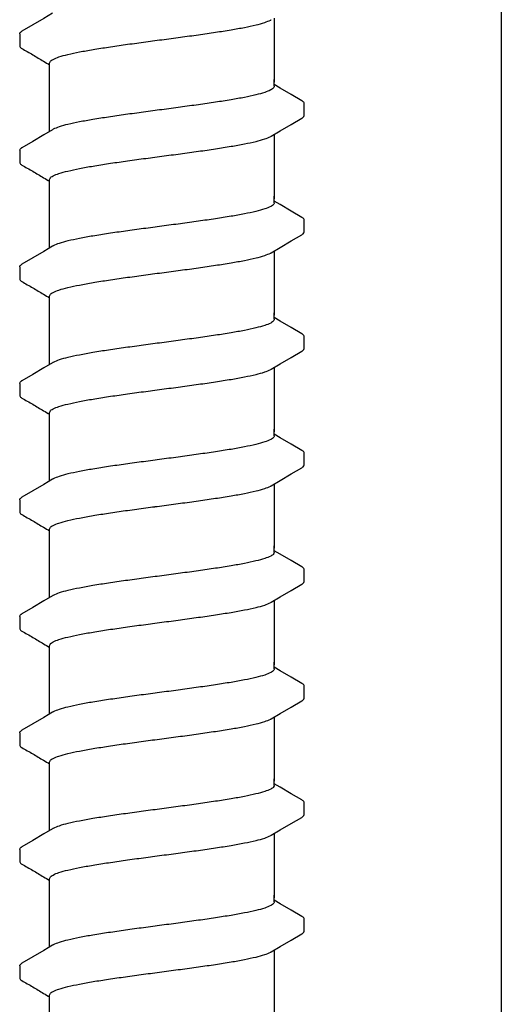
# Model space of a CAD drawing. Extents: x -3 to 189, y -14 to 80.
# Drawn here: x 116 to 117, y 7 to 9 of the extents above; entities that cross this region are included whole.
import ezdxf

# ---------------------------------------------------------------- set-up
doc = ezdxf.new("R2010")
doc.units = 0
doc.header["$MEASUREMENT"] = 0
doc.layers.add('HI-DETL-FINE', color=249, linetype='Continuous')
doc.layers.add('HI-DETL-THIN', color=1, linetype='Continuous')

msp = doc.modelspace()

# ---------------------------------------------------------------- linework, layer by layer
at = {"layer": 'HI-DETL-FINE'}
for p, q in [((116.0787, 9.4426), (116.0787, 9.4154)), ((116.6587, 9.3216), (116.6454, 9.3295)), ((116.7121, 9.2606), (116.7121, 9.2879)), ((116.0787, 9.1831), (116.0787, 9.1559)), ((116.6587, 9.0621), (116.6454, 9.0699)), ((116.7121, 9.0011), (116.7121, 9.0284)), ((116.0787, 8.9236), (116.0787, 8.8964)), ((116.6587, 8.8026), (116.6454, 8.8104)), ((116.7121, 8.7416), (116.7121, 8.7689)), ((116.0787, 8.6641), (116.0787, 8.6369)), ((116.6587, 8.5431), (116.6454, 8.5509)), ((116.7121, 8.4821), (116.7121, 8.5094)), ((116.0787, 8.4046), (116.0787, 8.3774)), ((116.6587, 8.2836), (116.6454, 8.2914)), ((116.7121, 8.2225), (116.7121, 8.2499)), ((116.0787, 8.145), (116.0787, 8.1179)), ((116.6587, 8.0241), (116.6454, 8.0319)), ((116.7121, 7.963), (116.7121, 7.9904)), ((116.0787, 7.8855), (116.0787, 7.8584)), ((116.6587, 7.7646), (116.6454, 7.7724)), ((116.7121, 7.7035), (116.7121, 7.7309)), ((116.0787, 7.626), (116.0787, 7.5989)), ((116.6587, 7.505), (116.6454, 7.5129)), ((116.7121, 7.444), (116.7121, 7.4714)), ((116.0787, 7.3665), (116.0787, 7.3394))]:
    msp.add_line(p, q, dxfattribs=at)
for points in [[(116.1517, 9.4885), (116.1321, 9.4769), (116.1077, 9.4625), (116.0838, 9.4485)], [(116.6454, 9.4778), (116.6454, 9.3347)], [(116.1454, 9.3347), (116.1454, 9.3773)], [(116.1454, 9.2253), (116.1454, 9.3405)], [(116.6454, 9.3257), (116.6454, 9.3405)], [(116.707, 9.2932), (116.6831, 9.3072), (116.6587, 9.3216)], [(116.6391, 9.2146), (116.659, 9.2264), (116.6834, 9.2407), (116.707, 9.2545)], [(116.1517, 9.229), (116.1321, 9.2174), (116.1077, 9.203), (116.0838, 9.189)], [(116.6454, 9.2183), (116.6454, 9.0752)], [(116.1454, 9.0752), (116.1454, 9.1178)], [(116.1454, 8.9658), (116.1454, 9.081)], [(116.6454, 9.0662), (116.6454, 9.081)], [(116.707, 9.0337), (116.6831, 9.0477), (116.6587, 9.0621)], [(116.6391, 8.9551), (116.659, 8.9669), (116.6834, 8.9812), (116.707, 8.995)], [(116.1517, 8.9695), (116.1321, 8.9579), (116.1077, 8.9435), (116.0838, 8.9295)], [(116.6454, 8.9588), (116.6454, 8.8157)], [(116.1454, 8.8157), (116.1454, 8.8583)], [(116.1454, 8.7063), (116.1454, 8.8215)], [(116.6454, 8.8067), (116.6454, 8.8215)], [(116.707, 8.7742), (116.6831, 8.7882), (116.6587, 8.8026)], [(116.6391, 8.6956), (116.659, 8.7073), (116.6834, 8.7217), (116.707, 8.7355)], [(116.1517, 8.71), (116.1321, 8.6984), (116.1077, 8.684), (116.0838, 8.67)], [(116.6454, 8.6993), (116.6454, 8.5562)], [(116.1454, 8.5562), (116.1454, 8.5988)], [(116.1454, 8.4468), (116.1454, 8.562)], [(116.6454, 8.5472), (116.6454, 8.562)], [(116.707, 8.5147), (116.6831, 8.5287), (116.6587, 8.5431)], [(116.6391, 8.4361), (116.659, 8.4478), (116.6834, 8.4622), (116.707, 8.476)], [(116.1517, 8.4505), (116.1321, 8.4389), (116.1077, 8.4245), (116.0838, 8.4105)], [(116.6454, 8.4398), (116.6454, 8.2967)], [(116.1454, 8.2967), (116.1454, 8.3393)], [(116.1454, 8.1873), (116.1454, 8.3025)], [(116.6454, 8.2877), (116.6454, 8.3025)], [(116.707, 8.2552), (116.6831, 8.2692), (116.6587, 8.2836)], [(116.6391, 8.1766), (116.659, 8.1883), (116.6834, 8.2027), (116.707, 8.2165)], [(116.1517, 8.191), (116.1321, 8.1794), (116.1077, 8.165), (116.0838, 8.151)], [(116.6454, 8.1803), (116.6454, 8.0372)], [(116.1454, 8.0372), (116.1454, 8.0798)], [(116.1454, 7.9278), (116.1454, 8.043)], [(116.6454, 8.0282), (116.6454, 8.043)], [(116.707, 7.9957), (116.6831, 8.0097), (116.6587, 8.0241)], [(116.6391, 7.9171), (116.659, 7.9288), (116.6834, 7.9432), (116.707, 7.957)], [(116.1517, 7.9315), (116.1321, 7.9199), (116.1077, 7.9055), (116.0838, 7.8915)], [(116.6454, 7.9208), (116.6454, 7.7777)], [(116.1454, 7.7777), (116.1454, 7.8203)], [(116.1454, 7.6683), (116.1454, 7.7835)], [(116.6454, 7.7687), (116.6454, 7.7835)], [(116.707, 7.7362), (116.6831, 7.7502), (116.6587, 7.7646)], [(116.6391, 7.6576), (116.659, 7.6693), (116.6834, 7.6837), (116.707, 7.6975)], [(116.1517, 7.672), (116.1321, 7.6604), (116.1077, 7.646), (116.0838, 7.632)], [(116.6454, 7.6613), (116.6454, 7.5182)], [(116.1454, 7.5182), (116.1454, 7.5608)], [(116.1454, 7.4088), (116.1454, 7.524)], [(116.6454, 7.5092), (116.6454, 7.524)], [(116.707, 7.4767), (116.6831, 7.4907), (116.6587, 7.505)], [(116.6391, 7.3981), (116.659, 7.4098), (116.6834, 7.4242), (116.707, 7.438)], [(116.1517, 7.4125), (116.1321, 7.4009), (116.1077, 7.3865), (116.0838, 7.3725)], [(116.6454, 7.4018), (116.6454, 7.2587)], [(116.1454, 7.2587), (116.1454, 7.3013)]]:
    msp.add_lwpolyline(points, dxfattribs=at)
for points, knots in [([(116.3954, 9.4295), (116.4091, 9.4313), (116.4363, 9.4349), (116.4762, 9.4404), (116.5138, 9.4458), (116.5481, 9.4512), (116.5781, 9.4565), (116.6032, 9.4619), (116.6227, 9.4669), (116.6339, 9.4715), (116.6386, 9.4738), (116.6391, 9.474)], [0, 0, 0, 0, 0.0414668, 0.0822887, 0.1207819, 0.1555346, 0.1862967, 0.2122383, 0.2324465, 0.2467767, 0.2483162, 0.2483162, 0.2483162, 0.2483162]), ([(116.0787, 9.4426), (116.0789, 9.4446), (116.0812, 9.4467), (116.0833, 9.4483), (116.0837, 9.4486)], [0, 0, 0, 0, 0.006212331, 0.007912697, 0.007912697, 0.007912697, 0.007912697]), ([(116.0787, 9.4155), (116.0787, 9.4152), (116.079, 9.4126), (116.0818, 9.4109), (116.0838, 9.4099), (116.0917, 9.4052), (116.0997, 9.4006), (116.1077, 9.3959), (116.1158, 9.3911), (116.1239, 9.3863), (116.132, 9.3815), (116.1365, 9.3789), (116.1409, 9.3763), (116.1454, 9.3736)], [0.191889, 0.191889, 0.191889, 0.191889, 0.192146, 0.194166, 0.194166, 0.194166, 1.194166, 1.194166, 1.194166, 2.194166, 2.194166, 2.194166, 2.741554, 2.741554, 2.741554, 2.741554]), ([(116.1454, 9.3773), (116.1454, 9.3783), (116.1468, 9.3821), (116.1546, 9.3868), (116.1679, 9.3919), (116.1877, 9.3972), (116.2131, 9.4026), (116.2433, 9.4079), (116.2775, 9.4133), (116.3149, 9.4187), (116.3546, 9.4241), (116.3817, 9.4277), (116.3954, 9.4295)], [0, 0, 0, 0, 0.0028473, 0.0114934, 0.0258033, 0.0463068, 0.0725906, 0.1036217, 0.1383195, 0.1764436, 0.2170399, 0.2584844, 0.2584844, 0.2584844, 0.2584844]), ([(116.6454, 9.3257), (116.6454, 9.3248), (116.6439, 9.3209), (116.636, 9.3163), (116.6227, 9.3112), (116.6031, 9.306), (116.5781, 9.3006), (116.5481, 9.2953), (116.5138, 9.2899), (116.4762, 9.2845), (116.4363, 9.2791), (116.4091, 9.2755), (116.3954, 9.2736)], [0, 0, 0, 0, 0.0028648, 0.0116454, 0.0259756, 0.0461838, 0.0721254, 0.1028876, 0.1376402, 0.1761334, 0.2169553, 0.2584221, 0.2584221, 0.2584221, 0.2584221]), ([(116.7121, 9.2877), (116.7121, 9.288), (116.7118, 9.2905), (116.709, 9.2922), (116.707, 9.2932)], [0.191895568, 0.191895568, 0.191895568, 0.191895568, 0.192146199, 0.194166381, 0.194166381, 0.194166381, 0.194166381]), ([(116.3954, 9.2736), (116.3818, 9.2718), (116.3547, 9.2682), (116.315, 9.2628), (116.2775, 9.2574), (116.2432, 9.252), (116.2131, 9.2467), (116.1878, 9.2413), (116.1682, 9.2363), (116.1569, 9.2317), (116.1522, 9.2294), (116.1517, 9.2291)], [0, 0, 0, 0, 0.0412203, 0.0818536, 0.1202702, 0.1550438, 0.1859131, 0.212032, 0.232417, 0.2467545, 0.2483162, 0.2483162, 0.2483162, 0.2483162]), ([(116.707, 9.2545), (116.7081, 9.2552), (116.7103, 9.2567), (116.7119, 9.2591), (116.7121, 9.2606)], [0, 0, 0, 0, 0.003709197, 0.008030417, 0.008030417, 0.008030417, 0.008030417]), ([(116.3954, 9.17), (116.4091, 9.1718), (116.4363, 9.1754), (116.4762, 9.1808), (116.5138, 9.1863), (116.5481, 9.1917), (116.5781, 9.197), (116.6032, 9.2024), (116.6227, 9.2074), (116.6339, 9.212), (116.6386, 9.2143), (116.6391, 9.2145)], [0, 0, 0, 0, 0.0414668, 0.0822887, 0.1207819, 0.1555346, 0.1862967, 0.2122383, 0.2324465, 0.2467767, 0.2483162, 0.2483162, 0.2483162, 0.2483162]), ([(116.0787, 9.1831), (116.0789, 9.1851), (116.0812, 9.1872), (116.0833, 9.1888), (116.0837, 9.1891)], [0, 0, 0, 0, 0.006212331, 0.007912697, 0.007912697, 0.007912697, 0.007912697]), ([(116.1454, 9.1178), (116.1454, 9.1188), (116.1468, 9.1226), (116.1546, 9.1273), (116.1679, 9.1324), (116.1877, 9.1377), (116.2131, 9.143), (116.2433, 9.1484), (116.2775, 9.1538), (116.3149, 9.1592), (116.3546, 9.1646), (116.3817, 9.1682), (116.3954, 9.17)], [0, 0, 0, 0, 0.0028473, 0.0114934, 0.0258033, 0.0463068, 0.0725906, 0.1036217, 0.1383195, 0.1764436, 0.2170399, 0.2584844, 0.2584844, 0.2584844, 0.2584844]), ([(116.0787, 9.156), (116.0787, 9.1557), (116.079, 9.1531), (116.0818, 9.1514), (116.0838, 9.1504), (116.0917, 9.1457), (116.0997, 9.1411), (116.1077, 9.1364), (116.1158, 9.1316), (116.1239, 9.1268), (116.132, 9.122), (116.1365, 9.1194), (116.1409, 9.1168), (116.1454, 9.1141)], [0.191889, 0.191889, 0.191889, 0.191889, 0.192146, 0.194166, 0.194166, 0.194166, 1.194166, 1.194166, 1.194166, 2.194166, 2.194166, 2.194166, 2.741554, 2.741554, 2.741554, 2.741554]), ([(116.6454, 9.0662), (116.6454, 9.0653), (116.6439, 9.0614), (116.636, 9.0568), (116.6227, 9.0517), (116.6031, 9.0465), (116.5781, 9.0411), (116.5481, 9.0358), (116.5138, 9.0304), (116.4762, 9.025), (116.4363, 9.0196), (116.4091, 9.0159), (116.3954, 9.0141)], [0, 0, 0, 0, 0.0028648, 0.0116454, 0.0259756, 0.0461838, 0.0721254, 0.1028876, 0.1376402, 0.1761334, 0.2169553, 0.2584221, 0.2584221, 0.2584221, 0.2584221]), ([(116.3954, 9.0141), (116.3818, 9.0123), (116.3547, 9.0087), (116.315, 9.0033), (116.2775, 8.9979), (116.2432, 8.9925), (116.2131, 8.9872), (116.1878, 8.9818), (116.1682, 8.9768), (116.1569, 8.9722), (116.1522, 8.9699), (116.1517, 8.9696)], [0, 0, 0, 0, 0.0412203, 0.0818536, 0.1202702, 0.1550438, 0.1859131, 0.212032, 0.232417, 0.2467545, 0.2483162, 0.2483162, 0.2483162, 0.2483162]), ([(116.7121, 9.0282), (116.7121, 9.0285), (116.7118, 9.031), (116.709, 9.0327), (116.707, 9.0337)], [0.191895568, 0.191895568, 0.191895568, 0.191895568, 0.192146199, 0.194166381, 0.194166381, 0.194166381, 0.194166381]), ([(116.707, 8.995), (116.7081, 8.9957), (116.7103, 8.9972), (116.7119, 8.9996), (116.7121, 9.0011)], [0, 0, 0, 0, 0.003709197, 0.008030417, 0.008030417, 0.008030417, 0.008030417]), ([(116.3954, 8.9105), (116.4091, 8.9123), (116.4363, 8.9159), (116.4762, 8.9213), (116.5138, 8.9268), (116.5481, 8.9322), (116.5781, 8.9375), (116.6032, 8.9429), (116.6227, 8.9479), (116.6339, 8.9525), (116.6386, 8.9548), (116.6391, 8.955)], [0, 0, 0, 0, 0.0414668, 0.0822887, 0.1207819, 0.1555346, 0.1862967, 0.2122383, 0.2324465, 0.2467767, 0.2483162, 0.2483162, 0.2483162, 0.2483162]), ([(116.0787, 8.9236), (116.0789, 8.9256), (116.0812, 8.9277), (116.0833, 8.9293), (116.0837, 8.9296)], [0, 0, 0, 0, 0.006212331, 0.007912697, 0.007912697, 0.007912697, 0.007912697]), ([(116.1454, 8.8583), (116.1454, 8.8593), (116.1468, 8.8631), (116.1546, 8.8678), (116.1679, 8.8729), (116.1877, 8.8782), (116.2131, 8.8835), (116.2433, 8.8889), (116.2775, 8.8943), (116.3149, 8.8997), (116.3546, 8.9051), (116.3817, 8.9087), (116.3954, 8.9105)], [0, 0, 0, 0, 0.0028473, 0.0114934, 0.0258033, 0.0463068, 0.0725906, 0.1036217, 0.1383195, 0.1764436, 0.2170399, 0.2584844, 0.2584844, 0.2584844, 0.2584844]), ([(116.0787, 8.8965), (116.0787, 8.8962), (116.079, 8.8936), (116.0818, 8.8919), (116.0838, 8.8909), (116.0917, 8.8862), (116.0997, 8.8815), (116.1077, 8.8769), (116.1158, 8.8721), (116.1239, 8.8673), (116.132, 8.8625), (116.1365, 8.8599), (116.1409, 8.8573), (116.1454, 8.8546)], [0.191889, 0.191889, 0.191889, 0.191889, 0.192146, 0.194166, 0.194166, 0.194166, 1.194166, 1.194166, 1.194166, 2.194166, 2.194166, 2.194166, 2.741554, 2.741554, 2.741554, 2.741554]), ([(116.6454, 8.8067), (116.6454, 8.8058), (116.6439, 8.8019), (116.636, 8.7973), (116.6227, 8.7922), (116.6031, 8.787), (116.5781, 8.7816), (116.5481, 8.7763), (116.5138, 8.7709), (116.4762, 8.7655), (116.4363, 8.7601), (116.4091, 8.7564), (116.3954, 8.7546)], [0, 0, 0, 0, 0.0028648, 0.0116454, 0.0259756, 0.0461838, 0.0721254, 0.1028876, 0.1376402, 0.1761334, 0.2169553, 0.2584221, 0.2584221, 0.2584221, 0.2584221]), ([(116.7121, 8.7687), (116.7121, 8.769), (116.7118, 8.7715), (116.709, 8.7732), (116.707, 8.7742)], [0.191895568, 0.191895568, 0.191895568, 0.191895568, 0.192146199, 0.194166381, 0.194166381, 0.194166381, 0.194166381]), ([(116.3954, 8.7546), (116.3818, 8.7528), (116.3547, 8.7492), (116.315, 8.7438), (116.2775, 8.7384), (116.2432, 8.733), (116.2131, 8.7277), (116.1878, 8.7223), (116.1682, 8.7173), (116.1569, 8.7126), (116.1522, 8.7104), (116.1517, 8.7101)], [0, 0, 0, 0, 0.0412203, 0.0818536, 0.1202702, 0.1550438, 0.1859131, 0.212032, 0.232417, 0.2467545, 0.2483162, 0.2483162, 0.2483162, 0.2483162]), ([(116.707, 8.7355), (116.7081, 8.7362), (116.7103, 8.7377), (116.7119, 8.7401), (116.7121, 8.7416)], [0, 0, 0, 0, 0.003709197, 0.008030417, 0.008030417, 0.008030417, 0.008030417]), ([(116.3954, 8.651), (116.4091, 8.6528), (116.4363, 8.6564), (116.4762, 8.6618), (116.5138, 8.6673), (116.5481, 8.6727), (116.5781, 8.678), (116.6032, 8.6834), (116.6227, 8.6884), (116.6339, 8.693), (116.6386, 8.6953), (116.6391, 8.6955)], [0, 0, 0, 0, 0.0414668, 0.0822887, 0.1207819, 0.1555346, 0.1862967, 0.2122383, 0.2324465, 0.2467767, 0.2483162, 0.2483162, 0.2483162, 0.2483162]), ([(116.0787, 8.6641), (116.0789, 8.6661), (116.0812, 8.6682), (116.0833, 8.6698), (116.0837, 8.6701)], [0, 0, 0, 0, 0.006212331, 0.007912697, 0.007912697, 0.007912697, 0.007912697]), ([(116.1454, 8.5988), (116.1454, 8.5998), (116.1468, 8.6036), (116.1546, 8.6083), (116.1679, 8.6134), (116.1877, 8.6187), (116.2131, 8.624), (116.2433, 8.6294), (116.2775, 8.6348), (116.3149, 8.6402), (116.3546, 8.6456), (116.3817, 8.6492), (116.3954, 8.651)], [0, 0, 0, 0, 0.0028473, 0.0114934, 0.0258033, 0.0463068, 0.0725906, 0.1036217, 0.1383195, 0.1764436, 0.2170399, 0.2584844, 0.2584844, 0.2584844, 0.2584844]), ([(116.0787, 8.637), (116.0787, 8.6367), (116.079, 8.6341), (116.0818, 8.6324), (116.0838, 8.6314), (116.0917, 8.6267), (116.0997, 8.622), (116.1077, 8.6174), (116.1158, 8.6126), (116.1239, 8.6078), (116.132, 8.603), (116.1365, 8.6004), (116.1409, 8.5978), (116.1454, 8.5951)], [0.191889, 0.191889, 0.191889, 0.191889, 0.192146, 0.194166, 0.194166, 0.194166, 1.194166, 1.194166, 1.194166, 2.194166, 2.194166, 2.194166, 2.741554, 2.741554, 2.741554, 2.741554]), ([(116.6454, 8.5472), (116.6454, 8.5463), (116.6439, 8.5424), (116.636, 8.5378), (116.6227, 8.5327), (116.6031, 8.5274), (116.5781, 8.5221), (116.5481, 8.5168), (116.5138, 8.5114), (116.4762, 8.506), (116.4363, 8.5005), (116.4091, 8.4969), (116.3954, 8.4951)], [0, 0, 0, 0, 0.0028648, 0.0116454, 0.0259756, 0.0461838, 0.0721254, 0.1028876, 0.1376402, 0.1761334, 0.2169553, 0.2584221, 0.2584221, 0.2584221, 0.2584221]), ([(116.7121, 8.5092), (116.7121, 8.5095), (116.7118, 8.512), (116.709, 8.5137), (116.707, 8.5147)], [0.191895568, 0.191895568, 0.191895568, 0.191895568, 0.192146199, 0.194166381, 0.194166381, 0.194166381, 0.194166381]), ([(116.3954, 8.4951), (116.3818, 8.4933), (116.3547, 8.4897), (116.315, 8.4843), (116.2775, 8.4789), (116.2432, 8.4735), (116.2131, 8.4682), (116.1878, 8.4628), (116.1682, 8.4577), (116.1569, 8.4531), (116.1522, 8.4508), (116.1517, 8.4506)], [0, 0, 0, 0, 0.0412203, 0.0818536, 0.1202702, 0.1550438, 0.1859131, 0.212032, 0.232417, 0.2467545, 0.2483162, 0.2483162, 0.2483162, 0.2483162]), ([(116.707, 8.476), (116.7081, 8.4767), (116.7103, 8.4782), (116.7119, 8.4806), (116.7121, 8.4821)], [0, 0, 0, 0, 0.003709197, 0.008030417, 0.008030417, 0.008030417, 0.008030417]), ([(116.3954, 8.3915), (116.4091, 8.3933), (116.4363, 8.3969), (116.4762, 8.4023), (116.5138, 8.4078), (116.5481, 8.4132), (116.5781, 8.4185), (116.6032, 8.4238), (116.6227, 8.4289), (116.6339, 8.4335), (116.6386, 8.4358), (116.6391, 8.436)], [0, 0, 0, 0, 0.0414668, 0.0822887, 0.1207819, 0.1555346, 0.1862967, 0.2122383, 0.2324465, 0.2467767, 0.2483162, 0.2483162, 0.2483162, 0.2483162]), ([(116.0787, 8.4046), (116.0789, 8.4066), (116.0812, 8.4087), (116.0833, 8.4103), (116.0837, 8.4106)], [0, 0, 0, 0, 0.006212331, 0.007912697, 0.007912697, 0.007912697, 0.007912697]), ([(116.0787, 8.3775), (116.0787, 8.3772), (116.079, 8.3746), (116.0818, 8.3729), (116.0838, 8.3719), (116.0917, 8.3672), (116.0997, 8.3625), (116.1077, 8.3579), (116.1158, 8.3531), (116.1239, 8.3483), (116.132, 8.3435), (116.1365, 8.3409), (116.1409, 8.3382), (116.1454, 8.3356)], [0.191889, 0.191889, 0.191889, 0.191889, 0.192146, 0.194166, 0.194166, 0.194166, 1.194166, 1.194166, 1.194166, 2.194166, 2.194166, 2.194166, 2.741554, 2.741554, 2.741554, 2.741554]), ([(116.1454, 8.3393), (116.1454, 8.3403), (116.1468, 8.3441), (116.1546, 8.3488), (116.1679, 8.3539), (116.1877, 8.3592), (116.2131, 8.3645), (116.2433, 8.3699), (116.2775, 8.3753), (116.3149, 8.3807), (116.3546, 8.3861), (116.3817, 8.3897), (116.3954, 8.3915)], [0, 0, 0, 0, 0.0028473, 0.0114934, 0.0258033, 0.0463068, 0.0725906, 0.1036217, 0.1383195, 0.1764436, 0.2170399, 0.2584844, 0.2584844, 0.2584844, 0.2584844]), ([(116.6454, 8.2877), (116.6454, 8.2867), (116.6439, 8.2829), (116.636, 8.2783), (116.6227, 8.2731), (116.6031, 8.2679), (116.5781, 8.2626), (116.5481, 8.2573), (116.5138, 8.2519), (116.4762, 8.2465), (116.4363, 8.241), (116.4091, 8.2374), (116.3954, 8.2356)], [0, 0, 0, 0, 0.0028648, 0.0116454, 0.0259756, 0.0461838, 0.0721254, 0.1028876, 0.1376402, 0.1761334, 0.2169553, 0.2584221, 0.2584221, 0.2584221, 0.2584221]), ([(116.7121, 8.2497), (116.7121, 8.25), (116.7118, 8.2525), (116.709, 8.2542), (116.707, 8.2552)], [0.191895568, 0.191895568, 0.191895568, 0.191895568, 0.192146199, 0.194166381, 0.194166381, 0.194166381, 0.194166381]), ([(116.3954, 8.2356), (116.3818, 8.2338), (116.3547, 8.2302), (116.315, 8.2248), (116.2775, 8.2194), (116.2432, 8.214), (116.2131, 8.2087), (116.1878, 8.2033), (116.1682, 8.1982), (116.1569, 8.1936), (116.1522, 8.1913), (116.1517, 8.1911)], [0, 0, 0, 0, 0.0412203, 0.0818536, 0.1202702, 0.1550438, 0.1859131, 0.212032, 0.232417, 0.2467545, 0.2483162, 0.2483162, 0.2483162, 0.2483162]), ([(116.707, 8.2165), (116.7081, 8.2172), (116.7103, 8.2187), (116.7119, 8.2211), (116.7121, 8.2225)], [0, 0, 0, 0, 0.003709197, 0.008030417, 0.008030417, 0.008030417, 0.008030417]), ([(116.3954, 8.132), (116.4091, 8.1338), (116.4363, 8.1374), (116.4762, 8.1428), (116.5138, 8.1483), (116.5481, 8.1537), (116.5781, 8.159), (116.6032, 8.1643), (116.6227, 8.1694), (116.6339, 8.174), (116.6386, 8.1763), (116.6391, 8.1765)], [0, 0, 0, 0, 0.0414668, 0.0822887, 0.1207819, 0.1555346, 0.1862967, 0.2122383, 0.2324465, 0.2467767, 0.2483162, 0.2483162, 0.2483162, 0.2483162]), ([(116.0787, 8.145), (116.0789, 8.1471), (116.0812, 8.1492), (116.0833, 8.1508), (116.0837, 8.1511)], [0, 0, 0, 0, 0.006212331, 0.007912697, 0.007912697, 0.007912697, 0.007912697]), ([(116.0787, 8.1179), (116.0787, 8.1177), (116.079, 8.1151), (116.0818, 8.1134), (116.0838, 8.1124), (116.0917, 8.1077), (116.0997, 8.103), (116.1077, 8.0984), (116.1158, 8.0936), (116.1239, 8.0888), (116.132, 8.084), (116.1365, 8.0814), (116.1409, 8.0787), (116.1454, 8.0761)], [0.191889, 0.191889, 0.191889, 0.191889, 0.192146, 0.194166, 0.194166, 0.194166, 1.194166, 1.194166, 1.194166, 2.194166, 2.194166, 2.194166, 2.741554, 2.741554, 2.741554, 2.741554]), ([(116.1454, 8.0798), (116.1454, 8.0808), (116.1468, 8.0846), (116.1546, 8.0893), (116.1679, 8.0944), (116.1877, 8.0997), (116.2131, 8.105), (116.2433, 8.1104), (116.2775, 8.1158), (116.3149, 8.1212), (116.3546, 8.1266), (116.3817, 8.1302), (116.3954, 8.132)], [0, 0, 0, 0, 0.0028473, 0.0114934, 0.0258033, 0.0463068, 0.0725906, 0.1036217, 0.1383195, 0.1764436, 0.2170399, 0.2584844, 0.2584844, 0.2584844, 0.2584844]), ([(116.6454, 8.0282), (116.6454, 8.0272), (116.6439, 8.0234), (116.636, 8.0188), (116.6227, 8.0136), (116.6031, 8.0084), (116.5781, 8.0031), (116.5481, 7.9978), (116.5138, 7.9924), (116.4762, 7.987), (116.4363, 7.9815), (116.4091, 7.9779), (116.3954, 7.9761)], [0, 0, 0, 0, 0.0028648, 0.0116454, 0.0259756, 0.0461838, 0.0721254, 0.1028876, 0.1376402, 0.1761334, 0.2169553, 0.2584221, 0.2584221, 0.2584221, 0.2584221]), ([(116.7121, 7.9902), (116.7121, 7.9904), (116.7118, 7.993), (116.709, 7.9947), (116.707, 7.9957)], [0.191895568, 0.191895568, 0.191895568, 0.191895568, 0.192146199, 0.194166381, 0.194166381, 0.194166381, 0.194166381]), ([(116.3954, 7.9761), (116.3818, 7.9743), (116.3547, 7.9707), (116.315, 7.9653), (116.2775, 7.9599), (116.2432, 7.9545), (116.2131, 7.9492), (116.1878, 7.9438), (116.1682, 7.9387), (116.1569, 7.9341), (116.1522, 7.9318), (116.1517, 7.9316)], [0, 0, 0, 0, 0.0412203, 0.0818536, 0.1202702, 0.1550438, 0.1859131, 0.212032, 0.232417, 0.2467545, 0.2483162, 0.2483162, 0.2483162, 0.2483162]), ([(116.707, 7.957), (116.7081, 7.9577), (116.7103, 7.9592), (116.7119, 7.9616), (116.7121, 7.963)], [0, 0, 0, 0, 0.003709197, 0.008030417, 0.008030417, 0.008030417, 0.008030417]), ([(116.3954, 7.8725), (116.4091, 7.8743), (116.4363, 7.8779), (116.4762, 7.8833), (116.5138, 7.8888), (116.5481, 7.8941), (116.5781, 7.8995), (116.6032, 7.9048), (116.6227, 7.9099), (116.6339, 7.9145), (116.6386, 7.9168), (116.6391, 7.917)], [0, 0, 0, 0, 0.0414668, 0.0822887, 0.1207819, 0.1555346, 0.1862967, 0.2122383, 0.2324465, 0.2467767, 0.2483162, 0.2483162, 0.2483162, 0.2483162]), ([(116.0787, 7.8855), (116.0789, 7.8876), (116.0812, 7.8897), (116.0833, 7.8913), (116.0837, 7.8916)], [0, 0, 0, 0, 0.006212331, 0.007912697, 0.007912697, 0.007912697, 0.007912697]), ([(116.0787, 7.8584), (116.0787, 7.8582), (116.079, 7.8556), (116.0818, 7.8539), (116.0838, 7.8529), (116.0917, 7.8482), (116.0997, 7.8435), (116.1077, 7.8389), (116.1158, 7.8341), (116.1239, 7.8293), (116.132, 7.8245), (116.1365, 7.8219), (116.1409, 7.8192), (116.1454, 7.8166)], [0.191889, 0.191889, 0.191889, 0.191889, 0.192146, 0.194166, 0.194166, 0.194166, 1.194166, 1.194166, 1.194166, 2.194166, 2.194166, 2.194166, 2.741554, 2.741554, 2.741554, 2.741554]), ([(116.1454, 7.8203), (116.1454, 7.8213), (116.1468, 7.8251), (116.1546, 7.8298), (116.1679, 7.8349), (116.1877, 7.8402), (116.2131, 7.8455), (116.2433, 7.8509), (116.2775, 7.8563), (116.3149, 7.8617), (116.3546, 7.8671), (116.3817, 7.8707), (116.3954, 7.8725)], [0, 0, 0, 0, 0.0028473, 0.0114934, 0.0258033, 0.0463068, 0.0725906, 0.1036217, 0.1383195, 0.1764436, 0.2170399, 0.2584844, 0.2584844, 0.2584844, 0.2584844]), ([(116.6454, 7.7687), (116.6454, 7.7677), (116.6439, 7.7639), (116.636, 7.7593), (116.6227, 7.7541), (116.6031, 7.7489), (116.5781, 7.7436), (116.5481, 7.7383), (116.5138, 7.7329), (116.4762, 7.7275), (116.4363, 7.722), (116.4091, 7.7184), (116.3954, 7.7166)], [0, 0, 0, 0, 0.0028648, 0.0116454, 0.0259756, 0.0461838, 0.0721254, 0.1028876, 0.1376402, 0.1761334, 0.2169553, 0.2584221, 0.2584221, 0.2584221, 0.2584221]), ([(116.7121, 7.7307), (116.7121, 7.7309), (116.7118, 7.7335), (116.709, 7.7352), (116.707, 7.7362)], [0.191895568, 0.191895568, 0.191895568, 0.191895568, 0.192146199, 0.194166381, 0.194166381, 0.194166381, 0.194166381]), ([(116.3954, 7.7166), (116.3818, 7.7148), (116.3547, 7.7112), (116.315, 7.7058), (116.2775, 7.7004), (116.2432, 7.695), (116.2131, 7.6897), (116.1878, 7.6843), (116.1682, 7.6792), (116.1569, 7.6746), (116.1522, 7.6723), (116.1517, 7.6721)], [0, 0, 0, 0, 0.0412203, 0.0818536, 0.1202702, 0.1550438, 0.1859131, 0.212032, 0.232417, 0.2467545, 0.2483162, 0.2483162, 0.2483162, 0.2483162]), ([(116.707, 7.6975), (116.7081, 7.6982), (116.7103, 7.6997), (116.7119, 7.7021), (116.7121, 7.7035)], [0, 0, 0, 0, 0.003709197, 0.008030417, 0.008030417, 0.008030417, 0.008030417]), ([(116.3954, 7.613), (116.4091, 7.6148), (116.4363, 7.6184), (116.4762, 7.6238), (116.5138, 7.6292), (116.5481, 7.6346), (116.5781, 7.64), (116.6032, 7.6453), (116.6227, 7.6504), (116.6339, 7.655), (116.6386, 7.6572), (116.6391, 7.6575)], [0, 0, 0, 0, 0.0414668, 0.0822887, 0.1207819, 0.1555346, 0.1862967, 0.2122383, 0.2324465, 0.2467767, 0.2483162, 0.2483162, 0.2483162, 0.2483162]), ([(116.0787, 7.626), (116.0789, 7.6281), (116.0812, 7.6302), (116.0833, 7.6318), (116.0837, 7.6321)], [0, 0, 0, 0, 0.006212331, 0.007912697, 0.007912697, 0.007912697, 0.007912697]), ([(116.1454, 7.5608), (116.1454, 7.5618), (116.1468, 7.5656), (116.1546, 7.5703), (116.1679, 7.5754), (116.1877, 7.5807), (116.2131, 7.586), (116.2433, 7.5914), (116.2775, 7.5968), (116.3149, 7.6021), (116.3546, 7.6076), (116.3817, 7.6112), (116.3954, 7.613)], [0, 0, 0, 0, 0.0028473, 0.0114934, 0.0258033, 0.0463068, 0.0725906, 0.1036217, 0.1383195, 0.1764436, 0.2170399, 0.2584844, 0.2584844, 0.2584844, 0.2584844]), ([(116.0787, 7.5989), (116.0787, 7.5987), (116.079, 7.5961), (116.0818, 7.5944), (116.0838, 7.5934), (116.0917, 7.5887), (116.0997, 7.584), (116.1077, 7.5794), (116.1158, 7.5746), (116.1239, 7.5698), (116.132, 7.565), (116.1365, 7.5624), (116.1409, 7.5597), (116.1454, 7.5571)], [0.191889, 0.191889, 0.191889, 0.191889, 0.192146, 0.194166, 0.194166, 0.194166, 1.194166, 1.194166, 1.194166, 2.194166, 2.194166, 2.194166, 2.741554, 2.741554, 2.741554, 2.741554]), ([(116.6454, 7.5092), (116.6454, 7.5082), (116.6439, 7.5044), (116.636, 7.4998), (116.6227, 7.4946), (116.6031, 7.4894), (116.5781, 7.4841), (116.5481, 7.4788), (116.5138, 7.4734), (116.4762, 7.468), (116.4363, 7.4625), (116.4091, 7.4589), (116.3954, 7.4571)], [0, 0, 0, 0, 0.0028648, 0.0116454, 0.0259756, 0.0461838, 0.0721254, 0.1028876, 0.1376402, 0.1761334, 0.2169553, 0.2584221, 0.2584221, 0.2584221, 0.2584221]), ([(116.3954, 7.4571), (116.3818, 7.4553), (116.3547, 7.4517), (116.315, 7.4463), (116.2775, 7.4409), (116.2432, 7.4355), (116.2131, 7.4302), (116.1878, 7.4248), (116.1682, 7.4197), (116.1569, 7.4151), (116.1522, 7.4128), (116.1517, 7.4126)], [0, 0, 0, 0, 0.0412203, 0.0818536, 0.1202702, 0.1550438, 0.1859131, 0.212032, 0.232417, 0.2467545, 0.2483162, 0.2483162, 0.2483162, 0.2483162]), ([(116.7121, 7.4712), (116.7121, 7.4714), (116.7118, 7.474), (116.709, 7.4757), (116.707, 7.4767)], [0.191895568, 0.191895568, 0.191895568, 0.191895568, 0.192146199, 0.194166381, 0.194166381, 0.194166381, 0.194166381]), ([(116.707, 7.438), (116.7081, 7.4387), (116.7103, 7.4402), (116.7119, 7.4426), (116.7121, 7.444)], [0, 0, 0, 0, 0.003709197, 0.008030417, 0.008030417, 0.008030417, 0.008030417]), ([(116.3954, 7.3535), (116.4091, 7.3553), (116.4363, 7.3589), (116.4762, 7.3643), (116.5138, 7.3697), (116.5481, 7.3751), (116.5781, 7.3805), (116.6032, 7.3858), (116.6227, 7.3909), (116.6339, 7.3954), (116.6386, 7.3977), (116.6391, 7.398)], [0, 0, 0, 0, 0.0414668, 0.0822887, 0.1207819, 0.1555346, 0.1862967, 0.2122383, 0.2324465, 0.2467767, 0.2483162, 0.2483162, 0.2483162, 0.2483162]), ([(116.0787, 7.3665), (116.0789, 7.3686), (116.0812, 7.3707), (116.0833, 7.3723), (116.0837, 7.3726)], [0, 0, 0, 0, 0.006212331, 0.007912697, 0.007912697, 0.007912697, 0.007912697]), ([(116.1454, 7.3013), (116.1454, 7.3023), (116.1468, 7.3061), (116.1546, 7.3108), (116.1679, 7.3159), (116.1877, 7.3212), (116.2131, 7.3265), (116.2433, 7.3319), (116.2775, 7.3373), (116.3149, 7.3426), (116.3546, 7.3481), (116.3817, 7.3516), (116.3954, 7.3535)], [0, 0, 0, 0, 0.0028473, 0.0114934, 0.0258033, 0.0463068, 0.0725906, 0.1036217, 0.1383195, 0.1764436, 0.2170399, 0.2584844, 0.2584844, 0.2584844, 0.2584844]), ([(116.0787, 7.3394), (116.0787, 7.3391), (116.079, 7.3366), (116.0818, 7.3349), (116.0838, 7.3339), (116.0917, 7.3292), (116.0997, 7.3245), (116.1077, 7.3199), (116.1158, 7.3151), (116.1239, 7.3103), (116.132, 7.3055), (116.1365, 7.3029), (116.1409, 7.3002), (116.1454, 7.2976)], [0.191889, 0.191889, 0.191889, 0.191889, 0.192146, 0.194166, 0.194166, 0.194166, 1.194166, 1.194166, 1.194166, 2.194166, 2.194166, 2.194166, 2.741554, 2.741554, 2.741554, 2.741554])]:
    msp.add_open_spline(points, degree=3, knots=knots, dxfattribs=at)
for points in [[(116.3747, 9.4267), (116.3816, 9.4277), (116.3885, 9.4286), (116.3954, 9.4295)], [(116.3747, 9.1672), (116.3816, 9.1682), (116.3885, 9.1691), (116.3954, 9.17)], [(116.3747, 8.9077), (116.3816, 8.9087), (116.3885, 8.9096), (116.3954, 8.9105)], [(116.3747, 8.6482), (116.3816, 8.6491), (116.3885, 8.6501), (116.3954, 8.651)], [(116.3747, 8.3887), (116.3816, 8.3896), (116.3885, 8.3906), (116.3954, 8.3915)], [(116.3747, 8.1292), (116.3816, 8.1301), (116.3885, 8.1311), (116.3954, 8.132)], [(116.3747, 7.8697), (116.3816, 7.8706), (116.3885, 7.8716), (116.3954, 7.8725)], [(116.3747, 7.6102), (116.3816, 7.6111), (116.3885, 7.6121), (116.3954, 7.613)], [(116.3747, 7.3507), (116.3816, 7.3516), (116.3885, 7.3525), (116.3954, 7.3535)]]:
    msp.add_open_spline(points, degree=3, dxfattribs=at)
at = {"layer": 'HI-DETL-THIN'}
msp.add_lwpolyline([(117.1514, 26.9854), (117.1514, 5.4762)], dxfattribs=at)

doc.saveas('drawing.dxf')
